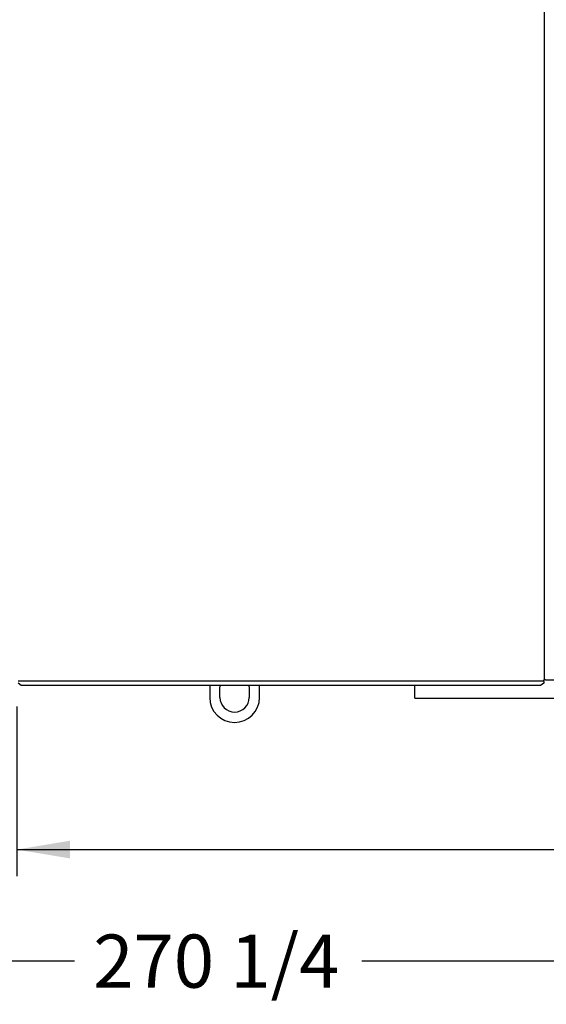
# Model space of a CAD drawing. Units: inches. Extents: x 0 to 16.7, y -1.1 to 10.7.
# Drawn here: x 10.2 to 11.4, y 6.2 to 8.4 of the extents above; entities that cross this region are included whole.
import ezdxf
from ezdxf.enums import TextEntityAlignment as Align

# ---------------------------------------------------------------- set-up
doc = ezdxf.new("R2010")
doc.units = ezdxf.units.IN
doc.header["$MEASUREMENT"] = 0
for name, color, linetype in [('0510F-3457_TOP_P', 7, 'Continuous'), ('0720F-3657_DUCT_', 7, 'Continuous'), ('__ADDFS001_ENGIN', 7, 'Continuous'), ('Default', 7, 'Continuous')]:
    doc.layers.add(name, color=color, linetype=linetype)
doc.styles.add('SEACAD_Arial', font='arial.ttf')
doc.dimstyles.new('HORIZ', dxfattribs={"dimtxt": 0.12, "dimasz": 0.12, "dimexe": 0.06, "dimexo": 0.06, "dimgap": 0.03, "dimtad": 0, "dimtih": 1, "dimtoh": 1, "dimdec": 3, "dimlfac": 35.00175, "dimzin": 4, "dimdsep": 46, "dimlunit": 5, "dimtxsty": 'SEACAD_Arial', "dimblk1": '_SE_FILLED', "dimblk2": '_SE_FILLED', "dimsah": 1, "dimcen": 0.06, "dimadec": 0, "dimazin": 0, "dimtfac": 0.8, "dimtdec": 0, "dimtofl": 0, "dimtmove": 0, "dimatfit": 3, "dimfxl": 1, "dimfrac": 2, "dimtolj": 1, "dimtzin": 4, "dimarcsym": 0})

# ---------------------------------------------------------------- blocks, each defined once
blk = doc.blocks.new('SE3')
at = {"layer": '0510F-3457_TOP_P', "color": 7, "linetype": 'Continuous'}
for p, q in [((11.3882, 6.951), (11.3882, 9.7832)), ((11.3868, 6.9481), (10.2011, 6.9481)), ((10.2083, 6.9385), (10.2011, 6.9435)), ((11.3796, 6.9385), (10.2083, 6.9385)), ((11.3868, 6.9435), (11.3796, 6.9385)), ((11.3868, 6.9481), (11.3868, 6.951)), ((11.3868, 6.951), (11.3882, 6.951)), ((11.3868, 6.9477), (11.3868, 6.9481)), ((11.3868, 6.9477), (11.3868, 6.9435)), ((11.3911, 6.951), (11.3882, 6.951)), ((11.3911, 6.951), (11.4139, 6.951))]:
    blk.add_line(p, q, dxfattribs=at)
at = {"layer": '0720F-3657_DUCT_', "color": 7, "linetype": 'Continuous'}
for p, q in [((11.0962, 6.9098), (11.0962, 6.9385)), ((11.0962, 6.9098), (11.099, 6.9098)), ((11.099, 6.9098), (12.1193, 6.9098))]:
    blk.add_line(p, q, dxfattribs=at)
at = {"layer": '__ADDFS001_ENGIN', "color": 7, "linetype": 'Continuous'}
for p, q in [((10.6334, 6.9385), (10.6334, 6.9116)), ((10.6566, 6.9116), (10.6566, 6.9358)), ((10.7226, 6.9358), (10.7226, 6.9116)), ((10.7459, 6.9116), (10.7459, 6.9385))]:
    blk.add_line(p, q, dxfattribs=at)
for centre, radius, start, end in [((10.6601, 6.9359), 0.00349, 136.8439, 181.8464), ((10.7194, 6.936), 0.00322, 355.6984, 44.3049), ((10.6896, 6.9116), 0.0562, 180, 0), ((10.6896, 6.9116), 0.033, 180, 0)]:
    blk.add_arc(centre, radius, start, end, dxfattribs=at)
for points, knots in [([(10.6576, 6.9384), (10.6576, 6.9384), (10.6576, 6.9384), (10.6576, 6.9384), (10.6576, 6.9384), (10.6575, 6.9383), (10.6574, 6.9382), (10.6573, 6.9381), (10.6573, 6.938), (10.6572, 6.938)], [0.4926757, 0.4926757, 0.4926757, 0.4926757, 0.5, 0.5, 0.75, 0.75, 0.875, 0.875, 1, 1, 1, 1]), ([(10.722, 6.938), (10.7219, 6.9381), (10.7218, 6.9382), (10.7217, 6.9383), (10.7216, 6.9384), (10.7216, 6.9384), (10.7216, 6.9384), (10.7216, 6.9384)], [0, 0, 0, 0, 0.25, 0.25, 0.375, 0.375, 0.49268, 0.49268, 0.49268, 0.49268])]:
    blk.add_open_spline(points, degree=3, knots=knots, dxfattribs=at)
blk = doc.blocks.new('DMBLK68')
at = {"layer": 'Default', "linetype": 'Continuous'}
for points in [[(10.3183, 6.5481), (10.3183, 6.5881), (10.1983, 6.5681)], [(14.3478, 6.5481), (14.4678, 6.5681), (14.3478, 6.5881)]]:
    blk.add_hatch(color=7, dxfattribs=at).paths.add_polyline_path(points)
at = {"layer": 'Default', "color": 7, "linetype": 'Continuous'}
for p, q in [((10.1983, 6.891), (10.1983, 6.5081)), ((14.4678, 6.8983), (14.4678, 6.5081)), ((10.1983, 6.5681), (12.0093, 6.5681)), ((12.6568, 6.5681), (14.4678, 6.5681))]:
    blk.add_line(p, q, dxfattribs=at)
at = {"layer": 'Default', "color": 7, "linetype": 'Continuous', "style": 'SEACAD_Arial'}
blk.add_text('149 1/2', height=0.12, dxfattribs=at).set_placement((12.0513, 6.6281), align=Align.TOP_LEFT)
blk = doc.blocks.new('_SE_FILLED')
at = {"color": 0}
blk.add_line((0, 0), (-1, 0), dxfattribs=at)
blk.add_solid([(0, 0), (-1, -0.1665), (-1, 0.1665), (0, 0)], dxfattribs=at)
blk = doc.blocks.new('DMBLK75')
at = {"layer": 'Default', "linetype": 'Continuous'}
for points in [[(6.9116, 6.2963), (6.9116, 6.3363), (6.7916, 6.3163)], [(14.3934, 6.2963), (14.5134, 6.3163), (14.3934, 6.3363)]]:
    blk.add_hatch(color=7, dxfattribs=at).paths.add_polyline_path(points)
at = {"layer": 'Default', "color": 7, "linetype": 'Continuous'}
for p, q in [((14.5134, 7.0168), (14.5134, 6.2563)), ((6.7916, 6.8982), (6.7916, 6.2563)), ((10.3287, 6.3163), (6.7916, 6.3163)), ((14.5134, 6.3163), (10.9762, 6.3163))]:
    blk.add_line(p, q, dxfattribs=at)
at = {"layer": 'Default', "color": 7, "linetype": 'Continuous', "style": 'SEACAD_Arial'}
blk.add_text('270 1/4', height=0.12, dxfattribs=at).set_placement((10.3707, 6.3763), align=Align.TOP_LEFT)

msp = doc.modelspace()

# ---------------------------------------------------------------- block references
at = {"layer": 'Default'}
msp.add_blockref('SE3', (0, 0), dxfattribs=at)

# ---------------------------------------------------------------- dimensions: what is measured, and where the dimension line sits
at = {"layer": 'Default', "color": 7, "linetype": 'Continuous'}
dim = msp.add_linear_dim(base=(6.791575, 6.316328), p1=(14.51339, 7.076847), p2=(6.791575, 6.958167), text='\\A1;<>', dimstyle='HORIZ', dxfattribs=at)
dim.commit()
dim.dimension.update_dxf_attribs({"geometry": 'DMBLK75', "text_midpoint": (10.652483, 6.316328), "dimtype": 160})
dim = msp.add_linear_dim(base=(10.198272, 6.568108), p1=(10.198272, 6.950996), p2=(14.467833, 6.958281), angle=0.097766, text='\\A1;<>', dimstyle='HORIZ', dxfattribs=at)
dim.commit()
dim.dimension.update_dxf_attribs({"geometry": 'DMBLK68', "text_midpoint": (12.333052, 6.568108), "dimtype": 161})

doc.saveas('drawing.dxf')
